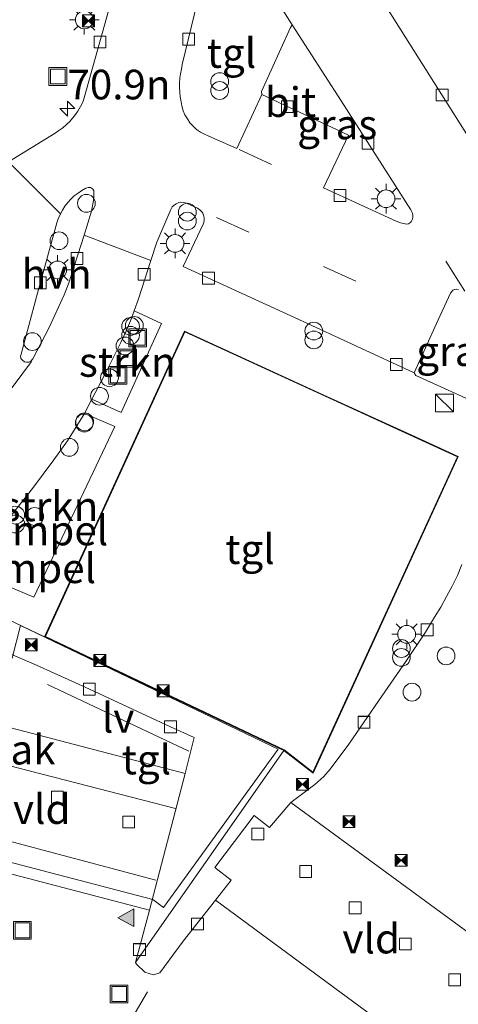
# Model space of a CAD drawing. Units: metres. Extents: x 109998 to 113675, y 389182 to 393752.
# Drawn here: x 110210 to 110247, y 389995 to 390078 of the extents above; entities that cross this region are included whole.
import ezdxf
from ezdxf.enums import TextEntityAlignment as Align

# ---------------------------------------------------------------- set-up
doc = ezdxf.new("R2010")
doc.units = ezdxf.units.M
doc.linetypes.add('VW-3-9_STREEP', pattern=[12, 3, -9])
doc.layers.get('0').update_dxf_attribs({"lineweight": 25})
for name, color, linetype, lineweight in [('B-ME-AL-OVERIG-S-B1', 7, 'Continuous', 18), ('B-ME-AM-KILOMETR-S-B1', 7, 'Continuous', 18), ('B-ME-GR-STRUIKEN-GV-B6', 93, 'Continuous', 18), ('B-ME-IE-GRASLAND-GV-B6', 93, 'Continuous', 18), ('B-ME-IE-INRICHTINGSELEMENT-S-B1', 253, 'Continuous', 18), ('B-ME-IE-MEUBILAIR_WEGMEUBILAIR-LICHTMAST-S-B1', 8, 'Continuous', 18), ('B-ME-IE-MEUBILAIR_WEGMEUBILAIR-LIJNVERLICHT-L-B1', 8, 'VW-LIJNV', 18), ('B-ME-KG-KADASTRAAL-DAKRAND-L-B1', 13, 'Continuous', 18), ('B-ME-OG-BEBOUWING-GV-B6', 173, 'Continuous', 18), ('B-ME-VH-DREMPEL-GV-B6', 8, 'Continuous', 18), ('B-ME-VH-VERH_SOORT-BITUMEN-GV-B6', 8, 'IE-TERREINAFSCHEIDING-NATUURLIJK-HOUTWAL', 18), ('B-ME-VH-VERH_SOORT-GV-B6', 8, 'Continuous', 18), ('B-ME-VH-VERH_SOORT-HALF_VERHARDING-GV-B6', 8, 'IE-TERREINAFSCHEIDING-NATUURLIJK-HOUTWAL', 18), ('B-ME-VH-VERH_SOORT-KLINKERS-GV-B6', 8, 'IE-TERREINAFSCHEIDING-NATUURLIJK-HOUTWAL', 18), ('B-ME-VH-VERH_SOORT-TEGELS-GV-B6', 8, 'Continuous', 18), ('B-ME-VV-KOLK-S-B1', 8, 'Continuous', 18), ('B-ME-VW-MARKERING-39STREEP-015-L-B1', 255, 'VW-3-9_STREEP', 18), ('B-ME-VW-MARKERING-VLAKMARK-S-B1', 7, 'Continuous', 18)]:
    doc.layers.add(name, color=color, linetype=linetype, lineweight=lineweight)
doc.styles.add('NLCS-ISO', font='NLCS-ISO.TTF')
doc.linetypes.add('IE-TERREINAFSCHEIDING-NATUURLIJK-HOUTWAL', pattern='A,7,-1.5,[67,NLCS.SHX,S=0.75,R=45,X=0,Y=0],-1.5,7,-1.5,[70,NLCS.SHX,S=0.75,R=0,X=0,Y=0],-1.5', length=20)
doc.linetypes.add('VW-LIJNV', pattern='A,0,-5,[102,NLCS.SHX,S=1,R=0,X=-0.625,Y=0],2.5,-0.5,[69,NLCS.SHX,S=0.5,R=0,X=0,Y=0],-0.5,2.5,[102,NLCS.SHX,S=1,R=180,X=0.625,Y=0],-5', length=16)

# ---------------------------------------------------------------- blocks, each defined once
blk = doc.blocks.new('dtb')
blk.add_circle((0, 0), 0.75)
blk = doc.blocks.new('camera')
h = blk.add_hatch(color=256)
h.paths.add_polyline_path([(0.5, 0.5), (-0.5, 0.5), (0, 0)])
h.paths.add_polyline_path([(0, 0), (-0.5, -0.5), (0.5, -0.5)])
for p, q in [((-0.5, 0.5), (0.5, -0.5)), ((0.5, 0.5), (-0.5, -0.5))]:
    blk.add_line(p, q)
blk.add_lwpolyline([(-0.5, 0.5), (0.5, 0.5), (0.5, -0.5), (-0.5, -0.5)], close=True)
blk = doc.blocks.new('kast')
blk.add_line((-0.75, -0.75), (0.75, 0.75))
blk.add_lwpolyline([(-0.75, 0.75), (0.75, 0.75), (0.75, -0.75), (-0.75, -0.75)], close=True)
blk = doc.blocks.new('put')
for p, q in [((0.75, 0.75), (-0.75, 0.75)), ((-0.75, 0.75), (-0.75, -0.75)), ((0.75, -0.75), (0.75, 0.75)), ((-0.75, -0.75), (0.75, -0.75))]:
    blk.add_line(p, q)
blk.add_lwpolyline([(-0.625, 0.625), (0.625, 0.625), (0.625, -0.625), (-0.625, -0.625)], close=True)
blk = doc.blocks.new('prullenbak')
for centre in [(-0.375, 0), (0.375, 0)]:
    blk.add_circle(centre, 0.75)
blk = doc.blocks.new('hecto')
for p, q in [((0, 0.625), (-0.625, 0)), ((0, -0.625), (0, 0.625)), ((-0.625, 0), (0.625, 0)), ((0.625, 0), (0, -0.625))]:
    blk.add_line(p, q)
blk = doc.blocks.new('kolk')
blk.add_lwpolyline([(-0.5, -0.5), (0.5, -0.5), (0.5, 0.5), (-0.5, 0.5)], close=True)
blk = doc.blocks.new('verfsymbol')
for color in [252, 253]:
    blk.add_hatch(color=color).paths.add_polyline_path([(0.75, -0.625), (0, 0.75), (-0.75, -0.625)])
blk.add_lwpolyline([(0.75, -0.625), (0, 0.75), (-0.75, -0.625)], close=True)
blk = doc.blocks.new('lantaarnpaal')
for p, q in [((-0.884, 0.884), (-0.53, 0.53)), ((0, 0.75), (0, 1.25)), ((0.53, 0.53), (0.884, 0.884)), ((-0.75, 0), (-1.25, 0)), ((0.75, 0), (1.25, 0)), ((-0.53, -0.53), (-0.884, -0.884)), ((0, -0.75), (0, -1.25)), ((0.53, -0.53), (0.884, -0.884))]:
    blk.add_line(p, q)
blk.add_circle((0, 0), 0.75)

msp = doc.modelspace()

# ---------------------------------------------------------------- linework, layer by layer
at = {"layer": 'B-ME-GR-STRUIKEN-GV-B6'}
for points in [[(110216.543, 390045.863, 6.992), (110217.64, 390047.961, 6.977), (110218.992, 390050.667, 6.995), (110219.407, 390051.57, 6.995), (110219.786, 390052.489, 6.986), (110220.093, 390053.323, 6.974), (110222.403, 390052.273, 7.12), (110218.997, 390044.759, 7.133), (110216.543, 390045.863, 6.992)], [(110215.914, 390044.659, 6.926), (110218.47, 390043.58, 7.061), (110211.646, 390029.182, 7.082), (110207.3522, 390030.9707, 7.0332), (110207.401, 390031.432, 7.034), (110207.503, 390032.021, 7.035), (110207.645, 390032.601, 7.036), (110207.671, 390032.691, 7.036), (110207.926, 390033.436, 6.954), (110208.284, 390034.148, 6.91), (110208.734, 390034.863, 6.935), (110211.529, 390038.351, 6.935), (110213.319, 390040.759, 6.931), (110214.479, 390042.355, 6.929), (110215.914, 390044.659, 6.926)]]:
    msp.add_polyline3d(points, dxfattribs=at)
at = {"layer": 'B-ME-IE-GRASLAND-GV-B6'}
for points in [[(110251.018, 390063.763, 6.979), (110243.391, 390075.816, 6.972), (110240.249, 390080.804, 6.96)], [(110218.342, 390080.087, 7.007), (110215.892, 390071.293, 7.027), (110215.76, 390070.936, 7.019), (110215.583, 390070.565, 7.017), (110215.355, 390070.173, 7.01), (110215.167, 390069.884, 7.02), (110214.663, 390069.294, 7.014), (110214.079, 390068.782, 7.01), (110213.74, 390068.539, 7), (110213.431, 390068.325, 6.997), (110209.5, 390065.899, 6.933)], [(110243.453, 390061.841, 7), (110243.57, 390061.631, 7.014), (110243.621, 390061.429, 7.013), (110243.629, 390061.237, 7.02), (110243.606, 390061.071, 7.019), (110243.532, 390060.896, 7.018), (110243.427, 390060.776, 7.018), (110243.255, 390060.681, 7.021), (110243.137, 390060.647, 7.016), (110242.996, 390060.661, 7.01), (110242.594, 390060.757, 7.024), (110242.232, 390060.9, 7.025), (110236.097, 390063.706, 7.035), (110238.207, 390068.156, 6.958), (110230.88, 390071.574, 6.937), (110230.865, 390071.838, 7.05), (110233.316, 390077.24, 7.113), (110233.45, 390077.466, 6.973), (110237.569, 390071.043, 6.965), (110243.453, 390061.841, 7)], [(110250.843, 390044.716, 6.943), (110243.889, 390047.881, 7.048), (110243.734, 390048.112, 6.943), (110245.779, 390052.562, 6.973), (110246.812, 390054.81, 6.988), (110246.917, 390054.964, 6.989), (110247.021, 390055.065, 6.986), (110247.184, 390055.137, 6.985), (110247.342, 390055.147, 6.99), (110247.481, 390055.13, 6.997)]]:
    msp.add_polyline3d(points, dxfattribs=at)
at = {"layer": 'B-ME-IE-MEUBILAIR_WEGMEUBILAIR-LIJNVERLICHT-L-B1'}
for p, q in [((110212.782, 390021.807, 11.5), (110224.722, 390016.171, 11.5)), ((110191.032, 390019.731, 11.5), (110223.588, 390011.344, 11.5)), ((110189.616, 390013.846, 11.5), (110221.932, 390005.306, 11.5))]:
    msp.add_line(p, q, dxfattribs=at)
at = {"layer": 'B-ME-KG-KADASTRAAL-DAKRAND-L-B1'}
msp.add_polyline3d([(110212.607, 390025.84, 11.206), (110224.387, 390051.551, 11.249), (110247.391, 390041.012, 11.215), (110235.199, 390014.4, 11.053), (110232.77, 390016.288, 11.11), (110212.607, 390025.84, 11.206)], dxfattribs=at)
at = {"layer": 'B-ME-OG-BEBOUWING-GV-B6'}
for points in [[(110236.064, 390046.256, 7.017), (110243.552, 390042.826, 7.017), (110247.457, 390041.037, 7.017), (110235.218, 390014.322, 7.017), (110232.744, 390016.245, 7.017), (110212.541, 390025.816, 7.017), (110224.362, 390051.617, 7.017), (110236.064, 390046.256, 7.017)], [(110209.7936, 390024.0216, 13.54), (110210.5147, 390026.7736, 13.54), (110232.2661, 390016.3593, 13.54), (110222.5891, 390002.9855, 13.54), (110221.6744, 390003.6701, 13.54), (110187.7475, 390012.5224, 13.54), (110191.9378, 390028.7857, 13.54), (110209.7936, 390024.0216, 13.54)]]:
    msp.add_polyline3d(points, dxfattribs=at)
at = {"layer": 'B-ME-VH-VERH_SOORT-BITUMEN-GV-B6'}
for points in [[(110225.686, 390080.378, 7.027), (110224.165, 390074.101, 7.009), (110224.09, 390073.733, 7.013), (110224.005, 390073.319, 7.016), (110223.968, 390072.975, 7.006), (110223.936, 390072.544, 7.01), (110223.931, 390072.161, 7.002), (110223.952, 390071.753, 7.012), (110223.984, 390071.401, 7.006), (110224.067, 390070.962, 7.025), (110224.136, 390070.629, 7.024), (110224.256, 390070.217, 7.013), (110224.385, 390069.88, 7.017), (110224.601, 390069.517, 7.016), (110224.819, 390069.198, 7.023), (110225.1, 390068.901, 7.018), (110225.375, 390068.643, 7.023), (110225.716, 390068.412, 7.019), (110226.031, 390068.229, 7.025), (110226.403, 390068.06, 7.038), (110228.778, 390067.023, 7.037), (110230.88, 390071.574, 6.937), (110238.207, 390068.156, 6.958), (110236.097, 390063.706, 7.035), (110242.232, 390060.9, 7.025), (110242.594, 390060.757, 7.024), (110242.996, 390060.661, 7.01), (110243.137, 390060.647, 7.016), (110243.255, 390060.681, 7.021), (110243.427, 390060.776, 7.018), (110243.532, 390060.896, 7.018), (110243.606, 390061.071, 7.019), (110243.629, 390061.237, 7.02), (110243.621, 390061.429, 7.013), (110243.57, 390061.631, 7.014), (110243.453, 390061.841, 7), (110237.569, 390071.043, 6.965), (110233.45, 390077.466, 6.973), (110231.617, 390080.349, 7.036)], [(110240.249, 390080.804, 6.96), (110243.391, 390075.816, 6.972), (110251.018, 390063.763, 6.979)], [(110214.079, 390068.782, 7.01), (110214.663, 390069.294, 7.014), (110215.167, 390069.884, 7.02), (110215.355, 390070.173, 7.01), (110215.583, 390070.565, 7.017), (110215.76, 390070.936, 7.019), (110215.892, 390071.293, 7.027), (110218.342, 390080.087, 7.007)], [(110247.481, 390055.13, 6.997), (110247.342, 390055.147, 6.99), (110247.184, 390055.137, 6.985), (110247.021, 390055.065, 6.986), (110246.917, 390054.964, 6.989), (110246.812, 390054.81, 6.988), (110245.779, 390052.562, 6.973), (110243.734, 390048.112, 6.943), (110233.997, 390052.595, 6.968), (110224.239, 390057.083, 6.959), (110225.918, 390060.638, 7.011), (110225.985, 390060.796, 7.02), (110226.019, 390060.983, 7.021), (110226.009, 390061.182, 7.022), (110225.972, 390061.391, 7.027), (110225.897, 390061.557, 7.032), (110225.782, 390061.72, 7.025), (110225.64, 390061.857, 7.032), (110225.44, 390061.979, 7.024), (110224.529, 390062.411, 7.016), (110224.301, 390062.484, 7.026), (110224.058, 390062.496, 7.021), (110223.864, 390062.461, 7.028), (110223.646, 390062.369, 7.033), (110223.475, 390062.252, 7.027), (110223.324, 390062.102, 7.023), (110223.209, 390061.888, 7.019), (110222.009, 390059.13, 6.989), (110221.508, 390057.578, 6.975), (110215.898, 390059.726, 6.996), (110216.495, 390061.737, 7.01), (110216.712, 390062.807, 7.012), (110216.695, 390063.474, 7.032), (110216.597, 390063.611, 7.036), (110216.413, 390063.726, 7.027), (110216.211, 390063.743, 7.018), (110216.026, 390063.682, 7.02), (110215.684, 390063.485, 7.023), (110215.371, 390063.27, 7.024), (110215.034, 390063.02, 7.013), (110214.766, 390062.749, 7.014), (110214.496, 390062.457, 7.017), (110214.26, 390062.153, 6.998), (110214.062, 390061.821, 6.998), (110213.888, 390061.508, 6.988), (110209.5, 390065.899, 6.933), (110213.431, 390068.325, 6.997), (110213.74, 390068.539, 7), (110214.079, 390068.782, 7.01)], [(110253.217, 389997.274, 7.003), (110233.326, 390011.858, 7.012), (110235.35, 390013.378, 7.017), (110236.119, 390014.034, 6.997), (110236.644, 390014.663, 6.985), (110238.228, 390016.769, 7.016), (110240.772, 390020.445, 6.978), (110243.039, 390023.731, 6.99), (110244.701, 390026.231, 6.953), (110245.472, 390027.479, 6.956), (110245.985, 390028.334, 6.973), (110246.481, 390029.222, 6.997), (110246.95, 390030.111, 6.972), (110247.404, 390031.004, 6.987), (110247.782, 390031.936, 6.965)]]:
    msp.add_polyline3d(points, dxfattribs=at)
at = {"layer": 'B-ME-VH-VERH_SOORT-GV-B6'}
for points in [[(110224.404, 390014.295, 7.023), (110221.407, 390002.756, 7.071), (110200.193, 390008.295, 7.103), (110203.224, 390019.828, 7.051), (110224.404, 390014.295, 7.023)], [(110226.96, 390003.615, 7.041), (110228.284, 390005.299, 7.004), (110226.914, 390006.365, 7.005), (110230.25, 390010.747, 6.957), (110231.533, 390009.729, 6.963), (110233.326, 390011.858, 7.012), (110253.217, 389997.274, 7.003), (110251.538, 389995.104, 6.999), (110253.009, 389994.003, 7.026), (110249.627, 389989.571, 7.051), (110248.235, 389990.615, 7.039), (110246.894, 389988.911, 7.071), (110226.96, 390003.615, 7.041)]]:
    msp.add_polyline3d(points, dxfattribs=at)
at = {"layer": 'B-ME-VH-VERH_SOORT-HALF_VERHARDING-GV-B6'}
msp.add_polyline3d([(110215.898, 390059.726, 6.996), (110214.575, 390055.62, 6.949), (110214.209, 390054.69, 6.945), (110212.935, 390051.937, 6.957), (110211.55, 390049.28, 6.953), (110211.391, 390049.086, 6.967), (110211.207, 390049.007, 6.976), (110211.022, 390048.99, 6.981), (110210.856, 390049.034, 6.985), (110210.677, 390049.154, 6.99), (110210.548, 390049.315, 6.987), (110210.506, 390049.511, 6.985), (110210.559, 390049.683, 6.97), (110211.874, 390054.525, 6.963), (110213.585, 390060.752, 6.982), (110213.689, 390061.102, 6.984), (110213.888, 390061.508, 6.988), (110214.062, 390061.821, 6.998), (110214.26, 390062.153, 6.998), (110214.496, 390062.457, 7.017), (110214.766, 390062.749, 7.014), (110215.034, 390063.02, 7.013), (110215.371, 390063.27, 7.024), (110215.684, 390063.485, 7.023), (110216.026, 390063.682, 7.02), (110216.211, 390063.743, 7.018), (110216.413, 390063.726, 7.027), (110216.597, 390063.611, 7.036), (110216.695, 390063.474, 7.032), (110216.712, 390062.807, 7.012), (110216.495, 390061.737, 7.01), (110215.898, 390059.726, 6.996)], dxfattribs=at)
at = {"layer": 'B-ME-VH-VERH_SOORT-KLINKERS-GV-B6'}
for points in [[(110209.5, 390065.899, 6.933), (110213.888, 390061.508, 6.988), (110213.689, 390061.102, 6.984), (110213.585, 390060.752, 6.982), (110211.874, 390054.525, 6.963), (110210.559, 390049.683, 6.97), (110210.506, 390049.511, 6.985), (110210.548, 390049.315, 6.987), (110210.677, 390049.154, 6.99), (110210.856, 390049.034, 6.985), (110211.022, 390048.99, 6.981), (110211.207, 390049.007, 6.976), (110211.391, 390049.086, 6.967), (110211.55, 390049.28, 6.953), (110212.935, 390051.937, 6.957), (110214.209, 390054.69, 6.945), (110214.575, 390055.62, 6.949), (110215.898, 390059.726, 6.996), (110221.508, 390057.578, 6.975), (110220.471, 390054.351, 6.96), (110220.093, 390053.323, 6.974), (110219.786, 390052.489, 6.986), (110219.407, 390051.57, 6.995), (110218.992, 390050.667, 6.995), (110217.64, 390047.961, 6.977), (110216.543, 390045.863, 6.992)], [(110216.543, 390045.863, 6.992), (110215.914, 390044.659, 6.926), (110214.479, 390042.355, 6.929), (110213.319, 390040.759, 6.931), (110211.529, 390038.351, 6.935), (110208.734, 390034.863, 6.935)], [(110209.702, 390024.373, 6.986), (110211.873, 390023.431, 6.995), (110216.325, 390021.409, 7), (110223.168, 390018.226, 6.998), (110225.176, 390017.334, 7.035), (110224.404, 390014.295, 7.023), (110203.224, 390019.828, 7.051)], [(110200.193, 390008.295, 7.103), (110221.407, 390002.756, 7.071), (110220.226, 389998.359, 6.969), (110220.299, 389998.199, 6.965), (110221.018, 389997.528, 6.978), (110221.749, 389997.309, 6.965), (110222.279, 389997.485, 6.965), (110224.243, 390000.16, 7.004), (110226.96, 390003.615, 7.041), (110246.894, 389988.911, 7.071)]]:
    msp.add_polyline3d(points, dxfattribs=at)
at = {"layer": 'B-ME-VH-VERH_SOORT-TEGELS-GV-B6'}
for points in [[(110233.45, 390077.466, 6.973), (110233.316, 390077.24, 7.113), (110230.865, 390071.838, 7.05), (110230.88, 390071.574, 6.937), (110228.778, 390067.023, 7.037), (110226.403, 390068.06, 7.038), (110226.031, 390068.229, 7.025), (110225.716, 390068.412, 7.019), (110225.375, 390068.643, 7.023), (110225.1, 390068.901, 7.018), (110224.819, 390069.198, 7.023), (110224.601, 390069.517, 7.016), (110224.385, 390069.88, 7.017), (110224.256, 390070.217, 7.013), (110224.136, 390070.629, 7.024), (110224.067, 390070.962, 7.025), (110223.984, 390071.401, 7.006), (110223.952, 390071.753, 7.012), (110223.931, 390072.161, 7.002), (110223.936, 390072.544, 7.01), (110223.968, 390072.975, 7.006), (110224.005, 390073.319, 7.016), (110224.09, 390073.733, 7.013), (110224.165, 390074.101, 7.009), (110225.686, 390080.378, 7.027)], [(110231.617, 390080.349, 7.036), (110233.45, 390077.466, 6.973)], [(110207.3522, 390030.9707, 7.0332), (110211.646, 390029.182, 7.082), (110218.47, 390043.58, 7.061), (110215.914, 390044.659, 6.926), (110216.543, 390045.863, 6.992), (110218.997, 390044.759, 7.133), (110222.403, 390052.273, 7.12), (110220.093, 390053.323, 6.974), (110220.471, 390054.351, 6.96), (110221.508, 390057.578, 6.975), (110222.009, 390059.13, 6.989), (110223.209, 390061.888, 7.019), (110223.324, 390062.102, 7.023), (110223.475, 390062.252, 7.027), (110223.646, 390062.369, 7.033), (110223.864, 390062.461, 7.028), (110224.058, 390062.496, 7.021), (110224.301, 390062.484, 7.026), (110224.529, 390062.411, 7.016), (110225.44, 390061.979, 7.024), (110225.64, 390061.857, 7.032), (110225.782, 390061.72, 7.025), (110225.897, 390061.557, 7.032), (110225.972, 390061.391, 7.027), (110226.009, 390061.182, 7.022), (110226.019, 390060.983, 7.021), (110225.985, 390060.796, 7.02), (110225.918, 390060.638, 7.011), (110224.239, 390057.083, 6.959), (110233.997, 390052.595, 6.968), (110243.734, 390048.112, 6.943), (110243.889, 390047.881, 7.048), (110250.843, 390044.716, 6.943)], [(110247.782, 390031.936, 6.965), (110247.404, 390031.004, 6.987), (110246.95, 390030.111, 6.972), (110246.481, 390029.222, 6.997), (110245.985, 390028.334, 6.973), (110245.472, 390027.479, 6.956), (110244.701, 390026.231, 6.953), (110243.039, 390023.731, 6.99), (110240.772, 390020.445, 6.978), (110238.228, 390016.769, 7.016), (110236.644, 390014.663, 6.985), (110236.119, 390014.034, 6.997), (110235.35, 390013.378, 7.017), (110233.326, 390011.858, 7.012), (110231.533, 390009.729, 6.963), (110230.25, 390010.747, 6.957), (110226.914, 390006.365, 7.005), (110228.284, 390005.299, 7.004), (110226.96, 390003.615, 7.041), (110224.243, 390000.16, 7.004), (110222.279, 389997.485, 6.965), (110221.749, 389997.309, 6.965), (110221.018, 389997.528, 6.978), (110220.299, 389998.199, 6.965), (110220.226, 389998.359, 6.969), (110232.744, 390016.245, 7.017), (110235.218, 390014.322, 7.017), (110247.457, 390041.037, 7.017), (110243.552, 390042.826, 7.017), (110236.064, 390046.256, 7.017), (110224.362, 390051.617, 7.017), (110212.541, 390025.816, 7.017)], [(110212.541, 390025.816, 7.017), (110232.744, 390016.245, 7.017), (110220.226, 389998.359, 6.969), (110221.407, 390002.756, 7.071), (110224.404, 390014.295, 7.023), (110225.176, 390017.334, 7.035), (110223.168, 390018.226, 6.998), (110216.325, 390021.409, 7), (110211.873, 390023.431, 6.995), (110209.702, 390024.373, 6.986), (110209.439, 390024.519, 6.977), (110209.198, 390024.698, 6.969), (110209.027, 390024.86, 6.962), (110208.698, 390025.334, 6.958), (110208.402, 390025.829, 6.954), (110208.142, 390026.343, 6.95), (110207.917, 390026.874, 6.946), (110207.73, 390027.42, 6.942), (110207.582, 390027.977, 6.938), (110207.5416, 390028.1847, 6.9362), (110212.541, 390025.816, 7.017)], [(110212.541, 390025.816, 7.017), (110207.5416, 390028.1847, 6.9362)]]:
    msp.add_polyline3d(points, dxfattribs=at)
at = {"layer": 'B-ME-VW-MARKERING-39STREEP-015-L-B1'}
for p, q in [((110228.972, 390066.944, 7.052), (110235.001, 390064.164, 7.079)), ((110248.024, 390055.001, 6.997), (110244.283, 390060.837, 7.007))]:
    msp.add_line(p, q, dxfattribs=at)
for points in [[(110227.054, 390061.216, 7.042), (110236.086, 390057.079, 7.035), (110245.627, 390052.712, 6.979)], [(110211.448, 390049.048, 6.939), (110209.796, 390046.849, 6.96), (110207.408, 390044.17, 6.943), (110204.699, 390041.335, 6.891), (110202.311, 390039.116, 6.882)], [(110218.718, 389991.103, 6.912), (110219.9, 389993.623, 6.934), (110221.244, 389995.867, 6.926)]]:
    msp.add_polyline3d(points, dxfattribs=at)

# ---------------------------------------------------------------- block references
at = {"layer": 'B-ME-AL-OVERIG-S-B1', "rotation": 90}
for p in [(110216.077, 390062.402, 7.33), (110220.117, 390052.098, 7.113), (110211.512, 390050.732, 7.42), (110219.33, 390050.371, 7.088), (110218.02, 390047.681, 7.108), (110217.177, 390046.12, 7.107), (110215.895, 390043.869, 7.008), (110215.929, 390043.963, 7.098), (110214.629, 390041.811, 7.087), (110246.439, 390024.213, 7.191), (110243.563, 390021.155, 7.194)]:
    msp.add_blockref('dtb', p, dxfattribs=at)
at = {"layer": 'B-ME-AM-KILOMETR-S-B1', "rotation": 90}
msp.add_blockref('hecto', (110214.469, 390070.391, 7.015), dxfattribs=at)
at = {"layer": 'B-ME-IE-INRICHTINGSELEMENT-S-B1', "rotation": 90}
for name, p in [('camera', (110216.248, 390077.792, 7.126)), ('put', (110213.66, 390073.106, 7.152)), ('prullenbak', (110227.324, 390072.294, 8.132)), ('prullenbak', (110224.596, 390061.275, 7.142)), ('dtb', (110213.759, 390059.246, 7.001)), ('prullenbak', (110219.806, 390051.638, 7.089)), ('prullenbak', (110235.271, 390051.248, 8.135)), ('put', (110220.404, 390051.05, 7.153)), ('put', (110219.55, 390049.339, 7.137)), ('put', (110218.724, 390047.892, 7.089)), ('kast', (110246.302, 390045.546, 8.17)), ('prullenbak', (110210.101, 390035.718, 6.969)), ('dtb', (110211.712, 390035.975, 7.104)), ('camera', (110211.421, 390025.144, 6.999)), ('prullenbak', (110242.666, 390024.463, 8.129)), ('camera', (110217.206, 390023.832, 7)), ('camera', (110222.554, 390021.27, 7)), ('camera', (110234.317, 390013.38, 7)), ('camera', (110238.238, 390010.231, 7)), ('camera', (110242.647, 390006.964, 7)), ('put', (110210.672, 390001.064, 6.987)), ('put', (110218.834, 389995.686, 6.912))]:
    msp.add_blockref(name, p, dxfattribs=at)
at = {"layer": 'B-ME-IE-MEUBILAIR_WEGMEUBILAIR-LICHTMAST-S-B1', "rotation": 90}
for p in [(110215.896, 390077.884, 7.105), (110241.37, 390062.787, 7.083), (110223.56, 390059.016, 7.142), (110213.645, 390056.784, 7.008), (110243.114, 390026.035, 7.127)]:
    msp.add_blockref('lantaarnpaal', p, dxfattribs=at)
at = {"layer": 'B-ME-VV-KOLK-S-B1', "rotation": 90}
for p in [(110217.217, 390076.016, 7.002), (110224.702, 390076.258, 6.977), (110246.108, 390071.537, 6.942), (110233.039, 390070.559, 6.911), (110239.847, 390067.48, 6.943), (110237.489, 390063.06, 7.002), (110215.283, 390057.739, 6.938), (110220.946, 390056.41, 6.922), (110226.385, 390056.089, 6.935), (110212.181, 390055.699, 6.933), (110242.244, 390048.794, 6.922), (110244.836, 390026.416, 6.958), (110216.325, 390021.409, 7), (110239.504, 390018.609, 6.92), (110239.508, 390018.622, 6.963), (110223.168, 390018.226, 6.998), (110213.618, 390012.294, 6.894), (110219.637, 390010.195, 6.901), (110230.553, 390009.185, 6.945), (110234.586, 390006.029, 6.89), (110238.768, 390002.952, 6.895), (110225.457, 390001.591, 7.023), (110220.559, 389999.443, 6.952), (110220.56, 389999.435, 7.009), (110242.998, 389999.905, 6.942), (110247.168, 389996.886, 6.97)]:
    msp.add_blockref('kolk', p, dxfattribs=at)
at = {"layer": 'B-ME-VW-MARKERING-VLAKMARK-S-B1', "rotation": 90}
msp.add_blockref('verfsymbol', (110219.464, 390002.126, 6.934), dxfattribs=at)

# ---------------------------------------------------------------- texts
at = {"layer": 'B-ME-AM-KILOMETR-S-B1', "ltscale": 0.2, "style": 'NLCS-ISO'}
msp.add_text('70.9n', height=2.5, dxfattribs=at).set_placement((110214.469, 390070.391, 7.015), align=Align.BOTTOM_LEFT)
at = {"layer": 'B-ME-GR-STRUIKEN-GV-B6', "ltscale": 0.2, "style": 'NLCS-ISO'}
for p in [(110219.52687, 390049.01436), (110212.99664, 390036.83459)]:
    msp.add_text('strkn', height=2.5, dxfattribs=at).set_placement(p, align=Align.MIDDLE_CENTER)
at = {"layer": 'B-ME-IE-GRASLAND-GV-B6', "ltscale": 0.2, "style": 'NLCS-ISO'}
for p in [(110237.247, 390069.0565), (110247.302, 390049.9315)]:
    msp.add_text('gras', height=2.5, dxfattribs=at).set_placement(p, align=Align.MIDDLE_CENTER)
at = {"layer": 'B-ME-IE-MEUBILAIR_WEGMEUBILAIR-LIJNVERLICHT-L-B1', "ltscale": 0.2, "style": 'NLCS-ISO'}
msp.add_text('lv', height=2.5, dxfattribs=at).set_placement((110218.752, 390018.989), align=Align.MIDDLE_CENTER)
at = {"layer": 'B-ME-OG-BEBOUWING-GV-B6', "ltscale": 0.2, "style": 'NLCS-ISO'}
msp.add_text('afdak', height=2.5, dxfattribs=at).set_placement((110208.98992, 390016.30746), align=Align.MIDDLE_CENTER)
at = {"layer": 'B-ME-VH-DREMPEL-GV-B6', "ltscale": 0.2, "style": 'NLCS-ISO'}
for p in [(110204.33789, 390034.79434), (110203.31358, 390031.61149)]:
    msp.add_text('belijnde drempel', height=2.5, dxfattribs=at).set_placement(p, align=Align.MIDDLE_CENTER)
at = {"layer": 'B-ME-VH-VERH_SOORT-BITUMEN-GV-B6', "ltscale": 0.2, "style": 'NLCS-ISO'}
msp.add_text('bit', height=2.5, dxfattribs=at).set_placement((110233.30535, 390070.93982), align=Align.MIDDLE_CENTER)
at = {"layer": 'B-ME-VH-VERH_SOORT-GV-B6', "ltscale": 0.2, "style": 'NLCS-ISO'}
for p in [(110212.3058, 390011.29068), (110240.11911, 390000.36178)]:
    msp.add_text('vld', height=2.5, dxfattribs=at).set_placement(p, align=Align.MIDDLE_CENTER)
at = {"layer": 'B-ME-VH-VERH_SOORT-HALF_VERHARDING-GV-B6', "ltscale": 0.2, "style": 'NLCS-ISO'}
msp.add_text('hvh', height=2.5, dxfattribs=at).set_placement((110213.56178, 390056.44541), align=Align.MIDDLE_CENTER)
at = {"layer": 'B-ME-VH-VERH_SOORT-TEGELS-GV-B6', "ltscale": 0.2, "style": 'NLCS-ISO'}
for p in [(110228.32305, 390075.08215), (110229.87648, 390033.21947), (110221.13565, 390015.47013)]:
    msp.add_text('tgl', height=2.5, dxfattribs=at).set_placement(p, align=Align.MIDDLE_CENTER)

doc.saveas('drawing.dxf')
